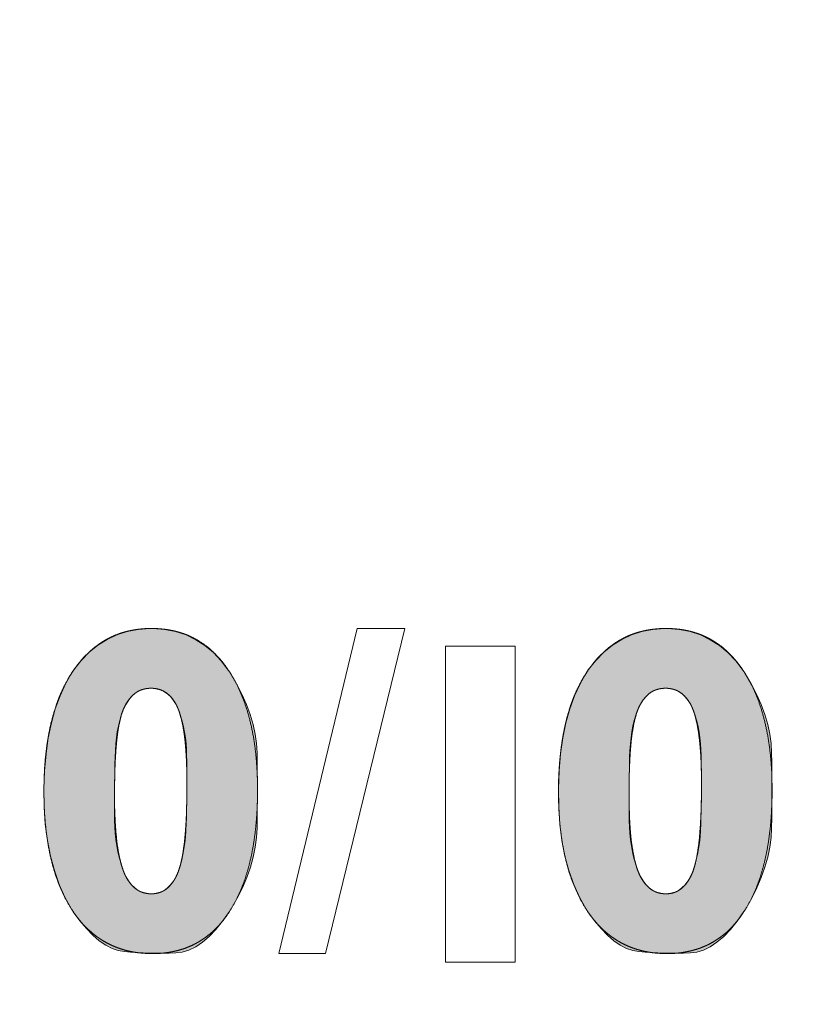
# Model space of a CAD drawing. Units: millimetres. Extents: x -144 to 144, y -102 to 100.
# Drawn here: x -67 to -66, y -49 to -47 of the extents above; entities that cross this region are included whole.
import ezdxf

# ---------------------------------------------------------------- set-up
doc = ezdxf.new("R2010")
doc.units = ezdxf.units.MM
doc.header["$LTSCALE"] = 12.7
doc.layers.add('LAGER_1', color=7, linetype='Continuous', lineweight=18)

msp = doc.modelspace()

# ---------------------------------------------------------------- hatches: boundary and pattern name
at = {"layer": 'LAGER_1', "linetype": 'Continuous', "lineweight": 0}
h = msp.add_hatch(color=7, dxfattribs=at)
h.paths.add_polyline_path([(-66.8339, -48.2276), (-66.848, -48.2287), (-66.8614, -48.2313), (-66.874, -48.2354), (-66.886, -48.241), (-66.8972, -48.248), (-66.9077, -48.2566), (-66.9175, -48.2666), (-66.9266, -48.278), (-66.9277, -48.2797), (-66.9288, -48.2813), (-66.9366, -48.2948), (-66.9433, -48.3095), (-66.9491, -48.3253), (-66.9539, -48.3424), (-66.9577, -48.3608), (-66.9604, -48.3803), (-66.9622, -48.401), (-66.963, -48.4229), (-66.9627, -48.445), (-66.9613, -48.4659), (-66.9587, -48.4858), (-66.9551, -48.5046), (-66.9503, -48.5224), (-66.9444, -48.5391), (-66.9374, -48.5547), (-66.9293, -48.5693), (-66.9282, -48.5709), (-66.9272, -48.5726), (-66.9191, -48.5834), (-66.9112, -48.5928), (-66.9033, -48.6009), (-66.8955, -48.6077), (-66.8877, -48.6131), (-66.88, -48.6171), (-66.8724, -48.6197), (-66.8649, -48.621), (-66.8574, -48.6216), (-66.8498, -48.6221), (-66.8421, -48.6224), (-66.8343, -48.6227), (-66.8265, -48.6228), (-66.8186, -48.6229), (-66.8106, -48.6228), (-66.8025, -48.6226), (-66.7944, -48.6217), (-66.7863, -48.6192), (-66.7781, -48.6151), (-66.7699, -48.6096), (-66.7617, -48.6026), (-66.7535, -48.594), (-66.7453, -48.5839), (-66.737, -48.5723), (-66.736, -48.5706), (-66.735, -48.569), (-66.7277, -48.556), (-66.7213, -48.5432), (-66.7159, -48.5306), (-66.7115, -48.5182), (-66.708, -48.5059), (-66.7055, -48.4938), (-66.7039, -48.4819), (-66.7033, -48.4702), (-66.7032, -48.4586), (-66.7031, -48.447), (-66.703, -48.4355), (-66.703, -48.4241), (-66.703, -48.4127), (-66.7031, -48.4014), (-66.7032, -48.3902), (-66.7033, -48.379), (-66.7039, -48.3677), (-66.7055, -48.3562), (-66.7081, -48.3444), (-66.7117, -48.3324), (-66.7163, -48.3202), (-66.7218, -48.3077), (-66.7284, -48.295), (-66.7359, -48.282), (-66.737, -48.2804), (-66.738, -48.2787), (-66.7469, -48.2671), (-66.7565, -48.2569), (-66.7669, -48.2483), (-66.778, -48.2412), (-66.7899, -48.2355), (-66.8026, -48.2314), (-66.816, -48.2287), (-66.8301, -48.2276)])
h.paths.add_polyline_path([(-66.832, -48.3003), (-66.8266, -48.3009), (-66.8215, -48.3022), (-66.8168, -48.3043), (-66.8125, -48.3071), (-66.8086, -48.3108), (-66.805, -48.3152), (-66.8019, -48.3203), (-66.7992, -48.3263), (-66.7987, -48.3276), (-66.7965, -48.334), (-66.7946, -48.3405), (-66.793, -48.3472), (-66.7917, -48.3539), (-66.7907, -48.3608), (-66.7899, -48.3678), (-66.7894, -48.3749), (-66.7892, -48.3821), (-66.7891, -48.389), (-66.789, -48.3951), (-66.7889, -48.4003), (-66.7889, -48.4048), (-66.7888, -48.4084), (-66.7888, -48.4112), (-66.7888, -48.4132), (-66.7888, -48.4143), (-66.7888, -48.4152), (-66.7888, -48.4162), (-66.7888, -48.4173), (-66.7888, -48.4186), (-66.7888, -48.42), (-66.7888, -48.4216), (-66.7888, -48.4233), (-66.7888, -48.4252), (-66.7888, -48.4275), (-66.7889, -48.4307), (-66.7889, -48.4345), (-66.789, -48.4392), (-66.7892, -48.4446), (-66.7893, -48.4508), (-66.7895, -48.4577), (-66.7897, -48.4655), (-66.79, -48.4734), (-66.7906, -48.4811), (-66.7914, -48.4886), (-66.7924, -48.4958), (-66.7936, -48.5027), (-66.7951, -48.5094), (-66.7968, -48.5158), (-66.7988, -48.522), (-66.799, -48.5227), (-66.7993, -48.5234), (-66.8021, -48.5296), (-66.8052, -48.535), (-66.8087, -48.5396), (-66.8125, -48.5434), (-66.8167, -48.5464), (-66.8213, -48.5486), (-66.8262, -48.55), (-66.8315, -48.5506), (-66.8326, -48.5506), (-66.8381, -48.55), (-66.8432, -48.5486), (-66.848, -48.5464), (-66.8523, -48.5434), (-66.8563, -48.5395), (-66.8599, -48.5349), (-66.8632, -48.5294), (-66.866, -48.5231), (-66.8663, -48.5224), (-66.8666, -48.5217), (-66.8689, -48.5144), (-66.871, -48.5071), (-66.8728, -48.4996), (-66.8742, -48.4921), (-66.8753, -48.4845), (-66.8762, -48.4768), (-66.8767, -48.4691), (-66.8769, -48.4612), (-66.8769, -48.4537), (-66.8769, -48.4471), (-66.8769, -48.4412), (-66.8769, -48.4361), (-66.877, -48.4318), (-66.877, -48.4283), (-66.877, -48.4257), (-66.877, -48.4238), (-66.8769, -48.4219), (-66.8769, -48.4191), (-66.8769, -48.4155), (-66.8768, -48.411), (-66.8767, -48.4056), (-66.8766, -48.3994), (-66.8765, -48.3923), (-66.8763, -48.3844), (-66.876, -48.3761), (-66.8755, -48.3682), (-66.8746, -48.3606), (-66.8736, -48.3533), (-66.8722, -48.3463), (-66.8706, -48.3395), (-66.8687, -48.3331), (-66.8666, -48.327), (-66.8663, -48.3264), (-66.866, -48.3257), (-66.863, -48.3196), (-66.8597, -48.3144), (-66.856, -48.31), (-66.8519, -48.3064), (-66.8475, -48.3036), (-66.8427, -48.3017), (-66.8375, -48.3006)])
h = msp.add_hatch(color=7, dxfattribs=at)
h.paths.add_polyline_path([(-66.2072, -48.2276), (-66.2213, -48.2287), (-66.2346, -48.2313), (-66.2473, -48.2354), (-66.2592, -48.241), (-66.2705, -48.248), (-66.281, -48.2566), (-66.2908, -48.2666), (-66.2999, -48.278), (-66.3021, -48.2813), (-66.3098, -48.2948), (-66.3166, -48.3095), (-66.3224, -48.3253), (-66.3272, -48.3424), (-66.3309, -48.3608), (-66.3337, -48.3803), (-66.3355, -48.401), (-66.3362, -48.4229), (-66.3359, -48.445), (-66.3345, -48.4659), (-66.332, -48.4858), (-66.3284, -48.5046), (-66.3236, -48.5224), (-66.3177, -48.5391), (-66.3107, -48.5547), (-66.3026, -48.5693), (-66.3015, -48.5709), (-66.3004, -48.5726), (-66.2924, -48.5834), (-66.2844, -48.5928), (-66.2765, -48.6009), (-66.2687, -48.6077), (-66.261, -48.6131), (-66.2533, -48.6171), (-66.2457, -48.6197), (-66.2382, -48.621), (-66.2306, -48.6216), (-66.223, -48.6221), (-66.2154, -48.6224), (-66.2076, -48.6227), (-66.1998, -48.6228), (-66.1918, -48.6229), (-66.1838, -48.6228), (-66.1758, -48.6226), (-66.1677, -48.6217), (-66.1595, -48.6192), (-66.1514, -48.6151), (-66.1432, -48.6096), (-66.135, -48.6026), (-66.1268, -48.594), (-66.1186, -48.5839), (-66.1103, -48.5723), (-66.1093, -48.5706), (-66.1082, -48.569), (-66.1009, -48.556), (-66.0946, -48.5432), (-66.0892, -48.5306), (-66.0847, -48.5182), (-66.0813, -48.5059), (-66.0787, -48.4938), (-66.0772, -48.4819), (-66.0766, -48.4702), (-66.0764, -48.4586), (-66.0764, -48.447), (-66.0763, -48.4355), (-66.0763, -48.4241), (-66.0763, -48.4127), (-66.0764, -48.4014), (-66.0764, -48.3902), (-66.0766, -48.379), (-66.0772, -48.3677), (-66.0788, -48.3562), (-66.0814, -48.3444), (-66.085, -48.3324), (-66.0895, -48.3202), (-66.0951, -48.3077), (-66.1016, -48.295), (-66.1092, -48.282), (-66.1102, -48.2804), (-66.1113, -48.2787), (-66.1202, -48.2671), (-66.1298, -48.2569), (-66.1401, -48.2483), (-66.1513, -48.2412), (-66.1632, -48.2355), (-66.1758, -48.2314), (-66.1892, -48.2287), (-66.2034, -48.2276)])
h.paths.add_polyline_path([(-66.2053, -48.3003), (-66.1998, -48.3009), (-66.1947, -48.3022), (-66.19, -48.3043), (-66.1857, -48.3071), (-66.1818, -48.3108), (-66.1783, -48.3152), (-66.1752, -48.3203), (-66.1724, -48.3263), (-66.1719, -48.3276), (-66.1698, -48.334), (-66.1679, -48.3405), (-66.1663, -48.3472), (-66.165, -48.3539), (-66.1639, -48.3608), (-66.1632, -48.3678), (-66.1627, -48.3749), (-66.1624, -48.3821), (-66.1623, -48.389), (-66.1623, -48.3951), (-66.1622, -48.4003), (-66.1622, -48.4048), (-66.1621, -48.4084), (-66.1621, -48.4112), (-66.1621, -48.4132), (-66.1621, -48.4143), (-66.1621, -48.4152), (-66.1621, -48.4186), (-66.1621, -48.42), (-66.1621, -48.4216), (-66.1621, -48.4233), (-66.1621, -48.4252), (-66.1621, -48.4275), (-66.1621, -48.4307), (-66.1622, -48.4345), (-66.1623, -48.4392), (-66.1624, -48.4446), (-66.1626, -48.4508), (-66.1628, -48.4577), (-66.163, -48.4655), (-66.1633, -48.4734), (-66.1638, -48.4811), (-66.1646, -48.4886), (-66.1657, -48.4958), (-66.1669, -48.5027), (-66.1684, -48.5094), (-66.1701, -48.5158), (-66.1721, -48.522), (-66.1723, -48.5227), (-66.1726, -48.5234), (-66.1753, -48.5296), (-66.1785, -48.535), (-66.182, -48.5396), (-66.1858, -48.5434), (-66.19, -48.5464), (-66.1946, -48.5486), (-66.1995, -48.55), (-66.2048, -48.5506), (-66.2059, -48.5506), (-66.2114, -48.55), (-66.2165, -48.5486), (-66.2212, -48.5464), (-66.2256, -48.5434), (-66.2296, -48.5395), (-66.2332, -48.5349), (-66.2364, -48.5294), (-66.2393, -48.5231), (-66.2396, -48.5224), (-66.2398, -48.5217), (-66.2422, -48.5144), (-66.2443, -48.5071), (-66.246, -48.4996), (-66.2475, -48.4921), (-66.2486, -48.4845), (-66.2494, -48.4768), (-66.2499, -48.4691), (-66.2501, -48.4612), (-66.2501, -48.4537), (-66.2502, -48.4471), (-66.2502, -48.4412), (-66.2502, -48.4361), (-66.2502, -48.4318), (-66.2502, -48.4283), (-66.2502, -48.4257), (-66.2502, -48.4238), (-66.2502, -48.4219), (-66.2502, -48.4191), (-66.2501, -48.4155), (-66.2501, -48.411), (-66.25, -48.4056), (-66.2499, -48.3994), (-66.2497, -48.3923), (-66.2496, -48.3844), (-66.2493, -48.3761), (-66.2487, -48.3682), (-66.2479, -48.3606), (-66.2468, -48.3533), (-66.2455, -48.3463), (-66.2439, -48.3395), (-66.242, -48.3331), (-66.2398, -48.327), (-66.2396, -48.3264), (-66.2393, -48.3257), (-66.2363, -48.3196), (-66.2329, -48.3144), (-66.2292, -48.31), (-66.2252, -48.3064), (-66.2207, -48.3036), (-66.216, -48.3017), (-66.2108, -48.3006)])

# ---------------------------------------------------------------- linework, layer by layer
at = {"layer": 'LAGER_1', "color": 7, "linetype": 'Continuous', "lineweight": 5, "flags": 128}
for points in [[(-66.8339, -48.2276), (-66.848, -48.2287), (-66.8614, -48.2313), (-66.874, -48.2354), (-66.886, -48.241), (-66.8972, -48.248), (-66.9077, -48.2566), (-66.9175, -48.2666), (-66.9266, -48.278), (-66.9277, -48.2797), (-66.9288, -48.2813), (-66.9366, -48.2948), (-66.9433, -48.3095), (-66.9491, -48.3253), (-66.9539, -48.3424), (-66.9577, -48.3608), (-66.9604, -48.3803), (-66.9622, -48.401), (-66.963, -48.4229), (-66.9627, -48.445), (-66.9613, -48.4659), (-66.9587, -48.4858), (-66.9551, -48.5046), (-66.9503, -48.5224), (-66.9444, -48.5391), (-66.9374, -48.5547), (-66.9293, -48.5693), (-66.9282, -48.5709), (-66.9272, -48.5726), (-66.9191, -48.5834), (-66.9112, -48.5928), (-66.9033, -48.6009), (-66.8955, -48.6077), (-66.8877, -48.6131), (-66.88, -48.6171), (-66.8724, -48.6197), (-66.8649, -48.621), (-66.8574, -48.6216), (-66.8498, -48.6221), (-66.8421, -48.6224), (-66.8343, -48.6227), (-66.8265, -48.6228), (-66.8186, -48.6229), (-66.8106, -48.6228), (-66.8025, -48.6226), (-66.7944, -48.6217), (-66.7863, -48.6192), (-66.7781, -48.6151), (-66.7699, -48.6096), (-66.7617, -48.6026), (-66.7535, -48.594), (-66.7453, -48.5839), (-66.737, -48.5723), (-66.736, -48.5706), (-66.735, -48.569), (-66.7277, -48.556), (-66.7213, -48.5432), (-66.7159, -48.5306), (-66.7115, -48.5182), (-66.708, -48.5059), (-66.7055, -48.4938), (-66.7039, -48.4819), (-66.7033, -48.4702), (-66.7032, -48.4586), (-66.7031, -48.447), (-66.703, -48.4355), (-66.703, -48.4241), (-66.703, -48.4127), (-66.7031, -48.4014), (-66.7032, -48.3902), (-66.7033, -48.379), (-66.7039, -48.3677), (-66.7055, -48.3562), (-66.7081, -48.3444), (-66.7117, -48.3324), (-66.7163, -48.3202), (-66.7218, -48.3077), (-66.7284, -48.295), (-66.7359, -48.282), (-66.737, -48.2804), (-66.738, -48.2787), (-66.7469, -48.2671), (-66.7565, -48.2569), (-66.7669, -48.2483), (-66.778, -48.2412), (-66.7899, -48.2355), (-66.8026, -48.2314), (-66.816, -48.2287), (-66.8301, -48.2276)], [(-66.6769, -48.6234), (-66.5815, -48.2276), (-66.5235, -48.2276), (-66.62, -48.6234), (-66.6769, -48.6234)], [(-66.2072, -48.2276), (-66.2213, -48.2287), (-66.2346, -48.2313), (-66.2473, -48.2354), (-66.2592, -48.241), (-66.2705, -48.248), (-66.281, -48.2566), (-66.2908, -48.2666), (-66.2999, -48.278), (-66.3021, -48.2813), (-66.3098, -48.2948), (-66.3166, -48.3095), (-66.3224, -48.3253), (-66.3272, -48.3424), (-66.3309, -48.3608), (-66.3337, -48.3803), (-66.3355, -48.401), (-66.3362, -48.4229), (-66.3359, -48.445), (-66.3345, -48.4659), (-66.332, -48.4858), (-66.3284, -48.5046), (-66.3236, -48.5224), (-66.3177, -48.5391), (-66.3107, -48.5547), (-66.3026, -48.5693), (-66.3015, -48.5709), (-66.3004, -48.5726), (-66.2924, -48.5834), (-66.2844, -48.5928), (-66.2765, -48.6009), (-66.2687, -48.6077), (-66.261, -48.6131), (-66.2533, -48.6171), (-66.2457, -48.6197), (-66.2382, -48.621), (-66.2306, -48.6216), (-66.223, -48.6221), (-66.2154, -48.6224), (-66.2076, -48.6227), (-66.1998, -48.6228), (-66.1918, -48.6229), (-66.1838, -48.6228), (-66.1758, -48.6226), (-66.1677, -48.6217), (-66.1595, -48.6192), (-66.1514, -48.6151), (-66.1432, -48.6096), (-66.135, -48.6026), (-66.1268, -48.594), (-66.1186, -48.5839), (-66.1103, -48.5723), (-66.1093, -48.5706), (-66.1082, -48.569), (-66.1009, -48.556), (-66.0946, -48.5432), (-66.0892, -48.5306), (-66.0847, -48.5182), (-66.0813, -48.5059), (-66.0787, -48.4938), (-66.0772, -48.4819), (-66.0766, -48.4702), (-66.0764, -48.4586), (-66.0764, -48.447), (-66.0763, -48.4355), (-66.0763, -48.4241), (-66.0763, -48.4127), (-66.0764, -48.4014), (-66.0764, -48.3902), (-66.0766, -48.379), (-66.0772, -48.3677), (-66.0788, -48.3562), (-66.0814, -48.3444), (-66.085, -48.3324), (-66.0895, -48.3202), (-66.0951, -48.3077), (-66.1016, -48.295), (-66.1092, -48.282), (-66.1102, -48.2804), (-66.1113, -48.2787), (-66.1202, -48.2671), (-66.1298, -48.2569), (-66.1401, -48.2483), (-66.1513, -48.2412), (-66.1632, -48.2355), (-66.1758, -48.2314), (-66.1892, -48.2287), (-66.2034, -48.2276)], [(-66.3889, -48.2491), (-66.3889, -48.6339), (-66.4738, -48.6339), (-66.4738, -48.2491), (-66.3889, -48.2491)], [(-66.832, -48.3003), (-66.8266, -48.3009), (-66.8215, -48.3022), (-66.8168, -48.3043), (-66.8125, -48.3071), (-66.8086, -48.3108), (-66.805, -48.3152), (-66.8019, -48.3203), (-66.7992, -48.3263), (-66.7987, -48.3276), (-66.7965, -48.334), (-66.7946, -48.3405), (-66.793, -48.3472), (-66.7917, -48.3539), (-66.7907, -48.3608), (-66.7899, -48.3678), (-66.7894, -48.3749), (-66.7892, -48.3821), (-66.7891, -48.389), (-66.789, -48.3951), (-66.7889, -48.4003), (-66.7889, -48.4048), (-66.7888, -48.4084), (-66.7888, -48.4112), (-66.7888, -48.4132), (-66.7888, -48.4143), (-66.7888, -48.4152), (-66.7888, -48.4162), (-66.7888, -48.4173), (-66.7888, -48.4186), (-66.7888, -48.42), (-66.7888, -48.4216), (-66.7888, -48.4233), (-66.7888, -48.4252), (-66.7888, -48.4275), (-66.7889, -48.4307), (-66.7889, -48.4345), (-66.789, -48.4392), (-66.7892, -48.4446), (-66.7893, -48.4508), (-66.7895, -48.4577), (-66.7897, -48.4655), (-66.79, -48.4734), (-66.7906, -48.4811), (-66.7914, -48.4886), (-66.7924, -48.4958), (-66.7936, -48.5027), (-66.7951, -48.5094), (-66.7968, -48.5158), (-66.7988, -48.522), (-66.799, -48.5227), (-66.7993, -48.5234), (-66.8021, -48.5296), (-66.8052, -48.535), (-66.8087, -48.5396), (-66.8125, -48.5434), (-66.8167, -48.5464), (-66.8213, -48.5486), (-66.8262, -48.55), (-66.8315, -48.5506), (-66.8326, -48.5506), (-66.8381, -48.55), (-66.8432, -48.5486), (-66.848, -48.5464), (-66.8523, -48.5434), (-66.8563, -48.5395), (-66.8599, -48.5349), (-66.8632, -48.5294), (-66.866, -48.5231), (-66.8663, -48.5224), (-66.8666, -48.5217), (-66.8689, -48.5144), (-66.871, -48.5071), (-66.8728, -48.4996), (-66.8742, -48.4921), (-66.8753, -48.4845), (-66.8762, -48.4768), (-66.8767, -48.4691), (-66.8769, -48.4612), (-66.8769, -48.4537), (-66.8769, -48.4471), (-66.8769, -48.4412), (-66.8769, -48.4361), (-66.877, -48.4318), (-66.877, -48.4283), (-66.877, -48.4257), (-66.877, -48.4238), (-66.8769, -48.4219), (-66.8769, -48.4191), (-66.8769, -48.4155), (-66.8768, -48.411), (-66.8767, -48.4056), (-66.8766, -48.3994), (-66.8765, -48.3923), (-66.8763, -48.3844), (-66.876, -48.3761), (-66.8755, -48.3682), (-66.8746, -48.3606), (-66.8736, -48.3533), (-66.8722, -48.3463), (-66.8706, -48.3395), (-66.8687, -48.3331), (-66.8666, -48.327), (-66.8663, -48.3264), (-66.866, -48.3257), (-66.863, -48.3196), (-66.8597, -48.3144), (-66.856, -48.31), (-66.8519, -48.3064), (-66.8475, -48.3036), (-66.8427, -48.3017), (-66.8375, -48.3006)], [(-66.2053, -48.3003), (-66.1998, -48.3009), (-66.1947, -48.3022), (-66.19, -48.3043), (-66.1857, -48.3071), (-66.1818, -48.3108), (-66.1783, -48.3152), (-66.1752, -48.3203), (-66.1724, -48.3263), (-66.1719, -48.3276), (-66.1698, -48.334), (-66.1679, -48.3405), (-66.1663, -48.3472), (-66.165, -48.3539), (-66.1639, -48.3608), (-66.1632, -48.3678), (-66.1627, -48.3749), (-66.1624, -48.3821), (-66.1623, -48.389), (-66.1623, -48.3951), (-66.1622, -48.4003), (-66.1622, -48.4048), (-66.1621, -48.4084), (-66.1621, -48.4112), (-66.1621, -48.4132), (-66.1621, -48.4143), (-66.1621, -48.4152), (-66.1621, -48.4186), (-66.1621, -48.42), (-66.1621, -48.4216), (-66.1621, -48.4233), (-66.1621, -48.4252), (-66.1621, -48.4275), (-66.1621, -48.4307), (-66.1622, -48.4345), (-66.1623, -48.4392), (-66.1624, -48.4446), (-66.1626, -48.4508), (-66.1628, -48.4577), (-66.163, -48.4655), (-66.1633, -48.4734), (-66.1638, -48.4811), (-66.1646, -48.4886), (-66.1657, -48.4958), (-66.1669, -48.5027), (-66.1684, -48.5094), (-66.1701, -48.5158), (-66.1721, -48.522), (-66.1723, -48.5227), (-66.1726, -48.5234), (-66.1753, -48.5296), (-66.1785, -48.535), (-66.182, -48.5396), (-66.1858, -48.5434), (-66.19, -48.5464), (-66.1946, -48.5486), (-66.1995, -48.55), (-66.2048, -48.5506), (-66.2059, -48.5506), (-66.2114, -48.55), (-66.2165, -48.5486), (-66.2212, -48.5464), (-66.2256, -48.5434), (-66.2296, -48.5395), (-66.2332, -48.5349), (-66.2364, -48.5294), (-66.2393, -48.5231), (-66.2396, -48.5224), (-66.2398, -48.5217), (-66.2422, -48.5144), (-66.2443, -48.5071), (-66.246, -48.4996), (-66.2475, -48.4921), (-66.2486, -48.4845), (-66.2494, -48.4768), (-66.2499, -48.4691), (-66.2501, -48.4612), (-66.2501, -48.4537), (-66.2502, -48.4471), (-66.2502, -48.4412), (-66.2502, -48.4361), (-66.2502, -48.4318), (-66.2502, -48.4283), (-66.2502, -48.4257), (-66.2502, -48.4238), (-66.2502, -48.4219), (-66.2502, -48.4191), (-66.2501, -48.4155), (-66.2501, -48.411), (-66.25, -48.4056), (-66.2499, -48.3994), (-66.2497, -48.3923), (-66.2496, -48.3844), (-66.2493, -48.3761), (-66.2487, -48.3682), (-66.2479, -48.3606), (-66.2468, -48.3533), (-66.2455, -48.3463), (-66.2439, -48.3395), (-66.242, -48.3331), (-66.2398, -48.327), (-66.2396, -48.3264), (-66.2393, -48.3257), (-66.2363, -48.3196), (-66.2329, -48.3144), (-66.2292, -48.31), (-66.2252, -48.3064), (-66.2207, -48.3036), (-66.216, -48.3017), (-66.2108, -48.3006)]]:
    msp.add_lwpolyline(points, close=True, dxfattribs=at)
at = {"layer": 'LAGER_1', "color": 7, "linetype": 'Continuous', "lineweight": 5}
msp.add_arc((-64.6746, -45.1716), 2.35, 151.0557, 298.9443, dxfattribs=at)
for points, knots in [([(-104.3346, -42.1512), (-104.3346, -41.7712), (-104.3346, -41.3912), (-102.2496, -41.3912), (-100.1647, -41.3912), (-100.1646, -41.7699), (-100.1647, -42.1656), (-100.1617, -42.2442), (-100.1384, -42.3641), (-100.098, -42.4769), (-100.042, -42.5811), (-99.9718, -42.6754), (-99.8889, -42.7584), (-99.7946, -42.8285), (-99.6903, -42.8845), (-99.5776, -42.9249), (-99.4577, -42.9482), (-99.3335, -42.953), (-99.2108, -42.9388), (-99.0943, -42.9068), (-98.9856, -42.8584), (-98.8862, -42.7951), (-98.7974, -42.7184), (-98.7207, -42.6296), (-98.6574, -42.5301), (-98.609, -42.4214), (-98.577, -42.3049), (-98.5646, -42.1966), (-98.5647, -41.7699), (-98.5646, -41.3912), (-86.0196, -41.3912), (-73.4746, -41.3912), (-73.4745, -41.7699), (-73.4746, -42.1636), (-73.472, -42.2326), (-73.4516, -42.3375), (-73.4163, -42.4362), (-73.3673, -42.5274), (-73.3059, -42.6099), (-73.2333, -42.6824), (-73.1508, -42.7438), (-73.0596, -42.7928), (-72.9609, -42.8282), (-72.856, -42.8486), (-72.7474, -42.8527), (-72.6401, -42.8403), (-72.5381, -42.8123), (-72.443, -42.77), (-72.356, -42.7146), (-72.2783, -42.6475), (-72.2112, -42.5698), (-72.1558, -42.4828), (-72.1135, -42.3877), (-72.0855, -42.2857), (-72.0746, -42.1908), (-72.0747, -41.7699), (-72.0747, -41.3912), (-66.9247, -41.3912), (-61.7746, -41.3912), (-61.7746, -45.5912), (-61.7746, -49.7912), (-83.1046, -49.7912), (-104.4346, -49.7912), (-104.4347, -49.4326), (-104.4347, -49.0739), (-104.4347, -48.8148), (-104.4345, -48.7061), (-104.447, -48.5974), (-104.4791, -48.4809), (-104.5275, -48.3722), (-104.5907, -48.2728), (-104.6675, -48.184), (-104.7562, -48.1073), (-104.8557, -48.044), (-104.9643, -47.9956), (-105.0808, -47.9636), (-105.1889, -47.9512), (-105.5356, -47.9512), (-105.8346, -47.9512), (-105.8346, -45.4512), (-105.8346, -42.9512), (-105.4859, -42.9509), (-105.0891, -42.9513), (-104.9809, -42.9388), (-104.8644, -42.9068), (-104.7557, -42.8584), (-104.6562, -42.7951), (-104.5674, -42.7184), (-104.4907, -42.6296), (-104.4274, -42.5301), (-104.379, -42.4214), (-104.347, -42.3049), (-104.34, -42.2444), (-104.3346, -42.198), (-104.3346, -42.1512)], [0, 0, 0, 1, 1, 2, 2, 3, 4, 5, 6, 7, 8, 9, 10, 11, 12, 13, 14, 15, 16, 17, 18, 19, 20, 21, 22, 23, 24, 25, 26, 26, 27, 27, 28, 29, 30, 31, 32, 33, 34, 35, 36, 37, 38, 39, 40, 41, 42, 43, 44, 45, 46, 47, 48, 49, 50, 51, 51, 52, 52, 53, 53, 54, 54, 55, 55, 56, 57, 58, 59, 60, 61, 62, 63, 64, 65, 66, 67, 68, 68, 69, 69, 70, 71, 72, 73, 74, 75, 76, 77, 78, 79, 80, 80, 81, 81, 81]), ([(-66.832, -48.2276), (-66.827, -48.2276), (-66.8201, -48.2281), (-66.8153, -48.2286), (-66.8105, -48.2293), (-66.8035, -48.2307), (-66.7968, -48.2326), (-66.7902, -48.2348), (-66.7839, -48.2376), (-66.7778, -48.2407), (-66.7719, -48.2443), (-66.7662, -48.2482), (-66.7607, -48.2526), (-66.7519, -48.2605), (-66.744, -48.2703), (-66.7398, -48.276), (-66.737, -48.2804), (-66.7344, -48.2843), (-66.7311, -48.2901), (-66.7272, -48.2973), (-66.7226, -48.3075), (-66.7185, -48.3181), (-66.7148, -48.3293), (-66.7116, -48.3411), (-66.7089, -48.3533), (-66.7067, -48.3662), (-66.705, -48.3795), (-66.7038, -48.3934), (-66.703, -48.4078), (-66.7028, -48.4189), (-66.7028, -48.4305), (-66.7031, -48.4421), (-66.7036, -48.4532), (-66.7045, -48.4642), (-66.7055, -48.4747), (-66.7083, -48.495), (-66.7125, -48.5136), (-66.7157, -48.5254), (-66.7195, -48.5366), (-66.7237, -48.5472), (-66.7284, -48.5573), (-66.7332, -48.5661), (-66.736, -48.5706), (-66.7388, -48.575), (-66.7429, -48.5807), (-66.7475, -48.5865), (-66.7525, -48.5918), (-66.7575, -48.5968), (-66.763, -48.6013), (-66.7685, -48.6054), (-66.7744, -48.6091), (-66.7804, -48.6124), (-66.7867, -48.6152), (-66.7931, -48.6177), (-66.8004, -48.6197), (-66.8056, -48.6209), (-66.8151, -48.6227), (-66.8252, -48.6233), (-66.8329, -48.6234), (-66.8406, -48.623), (-66.8481, -48.6224), (-66.8555, -48.6212), (-66.8625, -48.6197), (-66.8694, -48.6176), (-66.876, -48.6153), (-66.8824, -48.6124), (-66.8886, -48.6092), (-66.8946, -48.6055), (-66.9004, -48.6014), (-66.9058, -48.5969), (-66.9112, -48.592), (-66.9179, -48.5848), (-66.9226, -48.5789), (-66.9261, -48.5742), (-66.9282, -48.5709), (-66.9315, -48.5659), (-66.9369, -48.5564), (-66.9417, -48.5464), (-66.946, -48.5358), (-66.9499, -48.5246), (-66.9532, -48.5129), (-66.9561, -48.5005), (-66.9585, -48.4876), (-66.9603, -48.4742), (-66.9617, -48.4602), (-66.9626, -48.4456), (-66.9629, -48.4343), (-66.963, -48.4246), (-66.9628, -48.4111), (-66.9623, -48.3998), (-66.9616, -48.3889), (-66.9604, -48.3782), (-66.9592, -48.368), (-66.9575, -48.358), (-66.9557, -48.3484), (-66.9534, -48.3391), (-66.951, -48.3302), (-66.9482, -48.3216), (-66.9462, -48.316), (-66.9441, -48.3106), (-66.9408, -48.3028), (-66.9358, -48.2929), (-66.9307, -48.2841), (-66.9277, -48.2797), (-66.9251, -48.2759), (-66.9212, -48.2708), (-66.918, -48.2669), (-66.9131, -48.2613), (-66.9079, -48.2563), (-66.9025, -48.2515), (-66.8969, -48.2473), (-66.8912, -48.2434), (-66.8851, -48.24), (-66.879, -48.237), (-66.8726, -48.2344), (-66.866, -48.2322), (-66.8592, -48.2305), (-66.8523, -48.2291), (-66.8451, -48.2282), (-66.8377, -48.2276), (-66.8327, -48.2276), (-66.8324, -48.2276), (-66.832, -48.2276)], [0, 0, 0, 1, 2, 3, 4, 5, 6, 7, 8, 9, 10, 11, 12, 16, 17, 18, 18, 19, 20, 21, 22, 23, 24, 25, 26, 27, 28, 29, 30, 31, 32, 33, 34, 35, 36, 38, 39, 40, 41, 42, 43, 44, 44, 45, 46, 48, 49, 50, 51, 52, 53, 54, 55, 56, 57, 58, 61, 62, 63, 64, 65, 66, 67, 68, 69, 70, 71, 72, 73, 74, 76, 78, 79, 80, 80, 81, 82, 83, 84, 85, 86, 87, 88, 89, 90, 91, 92, 93, 94, 95, 96, 97, 98, 99, 100, 101, 102, 103, 104, 105, 106, 107, 108, 108, 109, 110, 111, 112, 113, 114, 115, 116, 117, 118, 119, 120, 121, 123, 124, 125, 125, 126, 126, 126]), ([(-66.2053, -48.2276), (-66.2003, -48.2276), (-66.1934, -48.2281), (-66.1885, -48.2286), (-66.1838, -48.2293), (-66.1768, -48.2307), (-66.1701, -48.2326), (-66.1635, -48.2348), (-66.1572, -48.2376), (-66.151, -48.2407), (-66.1452, -48.2443), (-66.1394, -48.2482), (-66.134, -48.2526), (-66.1252, -48.2605), (-66.1173, -48.2703), (-66.1131, -48.276), (-66.1102, -48.2804), (-66.1077, -48.2843), (-66.1044, -48.2901), (-66.1005, -48.2973), (-66.0959, -48.3075), (-66.0917, -48.3181), (-66.0881, -48.3293), (-66.0849, -48.3411), (-66.0822, -48.3533), (-66.08, -48.3662), (-66.0783, -48.3795), (-66.077, -48.3934), (-66.0763, -48.4078), (-66.0761, -48.4189), (-66.076, -48.4305), (-66.0764, -48.4421), (-66.0769, -48.4532), (-66.0777, -48.4642), (-66.0788, -48.4747), (-66.0815, -48.495), (-66.0857, -48.5136), (-66.089, -48.5254), (-66.0927, -48.5366), (-66.0969, -48.5472), (-66.1016, -48.5573), (-66.1065, -48.5661), (-66.1093, -48.5706), (-66.112, -48.575), (-66.1162, -48.5807), (-66.1208, -48.5865), (-66.1257, -48.5918), (-66.1308, -48.5968), (-66.1362, -48.6013), (-66.1418, -48.6054), (-66.1476, -48.6091), (-66.1536, -48.6124), (-66.1599, -48.6152), (-66.1664, -48.6177), (-66.1737, -48.6197), (-66.1789, -48.6209), (-66.1884, -48.6227), (-66.1984, -48.6233), (-66.2062, -48.6234), (-66.2139, -48.623), (-66.2214, -48.6224), (-66.2287, -48.6212), (-66.2358, -48.6197), (-66.2427, -48.6176), (-66.2493, -48.6153), (-66.2557, -48.6124), (-66.2619, -48.6092), (-66.2678, -48.6055), (-66.2736, -48.6014), (-66.2791, -48.5969), (-66.2844, -48.592), (-66.2911, -48.5848), (-66.2959, -48.5789), (-66.2993, -48.5742), (-66.3015, -48.5709), (-66.3048, -48.5659), (-66.3101, -48.5564), (-66.315, -48.5464), (-66.3193, -48.5358), (-66.3232, -48.5246), (-66.3265, -48.5129), (-66.3294, -48.5005), (-66.3317, -48.4876), (-66.3336, -48.4742), (-66.335, -48.4602), (-66.3359, -48.4456), (-66.3362, -48.4343), (-66.3363, -48.4246), (-66.3361, -48.4111), (-66.3355, -48.3998), (-66.3348, -48.3889), (-66.3337, -48.3782), (-66.3324, -48.368), (-66.3308, -48.358), (-66.3289, -48.3484), (-66.3267, -48.3391), (-66.3243, -48.3302), (-66.3215, -48.3216), (-66.3195, -48.316), (-66.3174, -48.3106), (-66.3141, -48.3028), (-66.3091, -48.2929), (-66.3039, -48.2841), (-66.301, -48.2797), (-66.2984, -48.2759), (-66.2945, -48.2708), (-66.2913, -48.2669), (-66.2864, -48.2613), (-66.2811, -48.2563), (-66.2758, -48.2515), (-66.2702, -48.2473), (-66.2644, -48.2434), (-66.2584, -48.24), (-66.2523, -48.237), (-66.2459, -48.2344), (-66.2393, -48.2322), (-66.2325, -48.2305), (-66.2256, -48.2291), (-66.2183, -48.2282), (-66.2109, -48.2276), (-66.206, -48.2276), (-66.2056, -48.2276), (-66.2053, -48.2276)], [0, 0, 0, 1, 2, 3, 4, 5, 6, 7, 8, 9, 10, 11, 12, 16, 17, 18, 18, 19, 20, 21, 22, 23, 24, 25, 26, 27, 28, 29, 30, 31, 32, 33, 34, 35, 36, 38, 39, 40, 41, 42, 43, 44, 44, 45, 46, 48, 49, 50, 51, 52, 53, 54, 55, 56, 57, 58, 61, 62, 63, 64, 65, 66, 67, 68, 69, 70, 71, 72, 73, 74, 76, 78, 79, 80, 80, 81, 82, 83, 84, 85, 86, 87, 88, 89, 90, 91, 92, 93, 94, 95, 96, 97, 98, 99, 100, 101, 102, 103, 104, 105, 106, 107, 108, 108, 109, 110, 111, 112, 113, 114, 115, 116, 117, 118, 119, 120, 121, 123, 124, 125, 125, 126, 126, 126]), ([(-66.832, -48.5506), (-66.8301, -48.5506), (-66.8269, -48.5502), (-66.8241, -48.5497), (-66.8213, -48.5488), (-66.8187, -48.5477), (-66.8161, -48.5463), (-66.8137, -48.5447), (-66.8116, -48.5429), (-66.8101, -48.5414), (-66.8085, -48.5397), (-66.8065, -48.5372), (-66.8046, -48.5343), (-66.8028, -48.5313), (-66.8012, -48.5279), (-66.7997, -48.5246), (-66.799, -48.5227), (-66.7982, -48.5204), (-66.7973, -48.5172), (-66.7966, -48.5149), (-66.796, -48.5125), (-66.7951, -48.5086), (-66.7941, -48.5031), (-66.7931, -48.4971), (-66.7922, -48.4906), (-66.7915, -48.4837), (-66.7908, -48.4763), (-66.7902, -48.4685), (-66.7897, -48.4601), (-66.7893, -48.4513), (-66.7891, -48.4421), (-66.7889, -48.4324), (-66.7888, -48.4222), (-66.7888, -48.4127), (-66.7889, -48.4043), (-66.7891, -48.3962), (-66.7894, -48.3884), (-66.7898, -48.381), (-66.7905, -48.3705), (-66.7915, -48.361), (-66.7921, -48.3565), (-66.7927, -48.3522), (-66.7934, -48.348), (-66.7941, -48.3442), (-66.7949, -48.3404), (-66.7955, -48.3381), (-66.7961, -48.3358), (-66.797, -48.3326), (-66.7982, -48.3288), (-66.7989, -48.3269), (-66.7995, -48.3254), (-66.8005, -48.3232), (-66.8016, -48.3207), (-66.8033, -48.3176), (-66.8051, -48.3148), (-66.8071, -48.3122), (-66.8092, -48.3099), (-66.8114, -48.3078), (-66.8137, -48.306), (-66.8162, -48.3044), (-66.8188, -48.3031), (-66.8208, -48.3023), (-66.8229, -48.3016), (-66.8258, -48.3009), (-66.8288, -48.3005), (-66.832, -48.3003), (-66.8344, -48.3004), (-66.8367, -48.3005), (-66.8396, -48.301), (-66.8425, -48.3017), (-66.8452, -48.3026), (-66.8478, -48.3038), (-66.8497, -48.3049), (-66.8515, -48.3061), (-66.8538, -48.3079), (-66.8558, -48.3097), (-66.8571, -48.3111), (-66.8586, -48.3129), (-66.8615, -48.3168), (-66.8641, -48.3215), (-66.8656, -48.3246), (-66.8663, -48.3264), (-66.8668, -48.3275), (-66.8682, -48.3314), (-66.8698, -48.3371), (-66.8706, -48.3409), (-66.8715, -48.345), (-66.873, -48.3537), (-66.8746, -48.3673), (-66.8755, -48.3789), (-66.876, -48.3871), (-66.8764, -48.3958), (-66.8767, -48.405), (-66.8769, -48.4147), (-66.877, -48.4249), (-66.877, -48.4344), (-66.8769, -48.4429), (-66.8767, -48.4511), (-66.8763, -48.459), (-66.8759, -48.4665), (-66.8754, -48.4737), (-66.8748, -48.4805), (-66.8741, -48.487), (-66.8733, -48.4931), (-66.8726, -48.4975), (-66.8719, -48.5016), (-66.871, -48.5057), (-66.8705, -48.5082), (-66.8696, -48.5118), (-66.8683, -48.5164), (-66.867, -48.5204), (-66.8663, -48.5224), (-66.8657, -48.5241), (-66.8643, -48.5273), (-66.8626, -48.5307), (-66.8608, -48.5338), (-66.8588, -48.5367), (-66.8568, -48.5393), (-66.8546, -48.5416), (-66.8523, -48.5437), (-66.8498, -48.5455), (-66.8473, -48.547), (-66.8446, -48.5483), (-66.8425, -48.549), (-66.8403, -48.5497), (-66.8381, -48.5501), (-66.8358, -48.5504), (-66.8333, -48.5506), (-66.8323, -48.5506), (-66.8322, -48.5506), (-66.832, -48.5506)], [0, 0, 0, 1, 2, 3, 4, 5, 6, 7, 8, 9, 10, 11, 12, 13, 14, 15, 15, 16, 17, 18, 19, 20, 21, 22, 23, 24, 25, 26, 27, 28, 29, 30, 31, 32, 33, 34, 35, 36, 38, 39, 40, 41, 42, 43, 44, 45, 46, 47, 48, 48, 49, 50, 51, 52, 53, 54, 55, 56, 57, 58, 59, 60, 61, 62, 63, 64, 65, 66, 67, 68, 69, 70, 71, 72, 73, 74, 75, 76, 78, 79, 80, 80, 81, 84, 86, 87, 88, 90, 92, 93, 94, 95, 96, 97, 98, 99, 100, 101, 102, 103, 104, 105, 106, 107, 108, 109, 110, 111, 112, 113, 114, 114, 115, 116, 117, 118, 119, 120, 121, 122, 123, 124, 125, 126, 127, 128, 129, 130, 130, 131, 131, 131]), ([(-66.2053, -48.5506), (-66.2034, -48.5506), (-66.2002, -48.5502), (-66.1973, -48.5497), (-66.1946, -48.5488), (-66.1919, -48.5477), (-66.1894, -48.5463), (-66.187, -48.5447), (-66.1849, -48.5429), (-66.1834, -48.5414), (-66.1818, -48.5397), (-66.1798, -48.5372), (-66.1779, -48.5343), (-66.1761, -48.5313), (-66.1744, -48.5279), (-66.173, -48.5246), (-66.1723, -48.5227), (-66.1715, -48.5204), (-66.1705, -48.5172), (-66.1699, -48.5149), (-66.1693, -48.5125), (-66.1684, -48.5086), (-66.1673, -48.5031), (-66.1664, -48.4971), (-66.1655, -48.4906), (-66.1647, -48.4837), (-66.1641, -48.4763), (-66.1635, -48.4685), (-66.163, -48.4601), (-66.1626, -48.4513), (-66.1623, -48.4421), (-66.1621, -48.4324), (-66.162, -48.4222), (-66.162, -48.4127), (-66.1622, -48.4043), (-66.1623, -48.3962), (-66.1626, -48.3884), (-66.163, -48.381), (-66.1638, -48.3705), (-66.1648, -48.361), (-66.1654, -48.3565), (-66.166, -48.3522), (-66.1667, -48.348), (-66.1674, -48.3442), (-66.1682, -48.3404), (-66.1688, -48.3381), (-66.1693, -48.3358), (-66.1702, -48.3326), (-66.1715, -48.3288), (-66.1722, -48.3269), (-66.1728, -48.3254), (-66.1737, -48.3232), (-66.1749, -48.3207), (-66.1766, -48.3176), (-66.1784, -48.3148), (-66.1804, -48.3122), (-66.1824, -48.3099), (-66.1847, -48.3078), (-66.187, -48.306), (-66.1895, -48.3044), (-66.192, -48.3031), (-66.1941, -48.3023), (-66.1962, -48.3016), (-66.1991, -48.3009), (-66.2021, -48.3005), (-66.2053, -48.3003), (-66.2076, -48.3004), (-66.2099, -48.3005), (-66.2129, -48.301), (-66.2157, -48.3017), (-66.2185, -48.3026), (-66.2211, -48.3038), (-66.223, -48.3049), (-66.2248, -48.3061), (-66.2271, -48.3079), (-66.229, -48.3097), (-66.2303, -48.3111), (-66.2319, -48.3129), (-66.2348, -48.3168), (-66.2374, -48.3215), (-66.2388, -48.3246), (-66.2396, -48.3264), (-66.24, -48.3275), (-66.2414, -48.3314), (-66.243, -48.3371), (-66.2439, -48.3409), (-66.2447, -48.345), (-66.2463, -48.3537), (-66.2479, -48.3673), (-66.2488, -48.3789), (-66.2493, -48.3871), (-66.2497, -48.3958), (-66.25, -48.405), (-66.2502, -48.4147), (-66.2502, -48.4249), (-66.2502, -48.4344), (-66.2501, -48.4429), (-66.2499, -48.4511), (-66.2496, -48.459), (-66.2492, -48.4665), (-66.2487, -48.4737), (-66.2481, -48.4805), (-66.2474, -48.487), (-66.2465, -48.4931), (-66.2458, -48.4975), (-66.2451, -48.5016), (-66.2443, -48.5057), (-66.2438, -48.5082), (-66.2429, -48.5118), (-66.2416, -48.5164), (-66.2403, -48.5204), (-66.2396, -48.5224), (-66.2389, -48.5241), (-66.2376, -48.5273), (-66.2359, -48.5307), (-66.234, -48.5338), (-66.2321, -48.5367), (-66.23, -48.5393), (-66.2278, -48.5416), (-66.2255, -48.5437), (-66.2231, -48.5455), (-66.2205, -48.547), (-66.2179, -48.5483), (-66.2158, -48.549), (-66.2136, -48.5497), (-66.2114, -48.5501), (-66.2091, -48.5504), (-66.2065, -48.5506), (-66.2055, -48.5506), (-66.2054, -48.5506), (-66.2053, -48.5506)], [0, 0, 0, 1, 2, 3, 4, 5, 6, 7, 8, 9, 10, 11, 12, 13, 14, 15, 15, 16, 17, 18, 19, 20, 21, 22, 23, 24, 25, 26, 27, 28, 29, 30, 31, 32, 33, 34, 35, 36, 38, 39, 40, 41, 42, 43, 44, 45, 46, 47, 48, 48, 49, 50, 51, 52, 53, 54, 55, 56, 57, 58, 59, 60, 61, 62, 63, 64, 65, 66, 67, 68, 69, 70, 71, 72, 73, 74, 75, 76, 78, 79, 80, 80, 81, 84, 86, 87, 88, 90, 92, 93, 94, 95, 96, 97, 98, 99, 100, 101, 102, 103, 104, 105, 106, 107, 108, 109, 110, 111, 112, 113, 114, 114, 115, 116, 117, 118, 119, 120, 121, 122, 123, 124, 125, 126, 127, 128, 129, 130, 130, 131, 131, 131])]:
    msp.add_open_spline(points, degree=2, knots=knots, dxfattribs=at)

doc.saveas('drawing.dxf')
